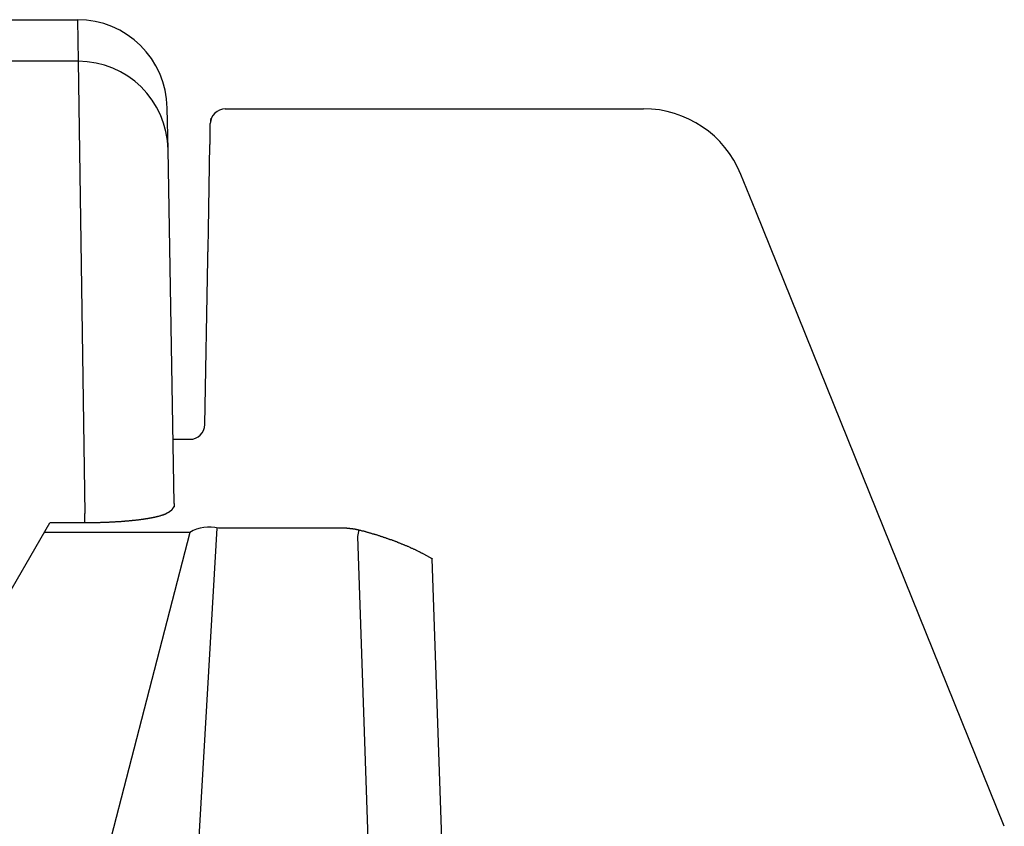
# Model space of a CAD drawing. Extents: x 32765 to 66405, y -941 to 23256.
# Drawn here: x 47442 to 47606, y 6036 to 6171 of the extents above; entities that cross this region are included whole.
import ezdxf

# ---------------------------------------------------------------- set-up
doc = ezdxf.new("R2010")
doc.units = 0
doc.header["$LTSCALE"] = 50
doc.header["$MEASUREMENT"] = 0
doc.layers.add('_1-1_BUHIN', color=7, linetype='CONTINUOUS')

msp = doc.modelspace()

# ---------------------------------------------------------------- linework, layer by layer
at = {"layer": '_1-1_BUHIN', "color": 4, "linetype": 'Continuous'}
for p, q in [((47197.86, 6170.87), (47451.65, 6170.87)), ((47451.65, 6170.87), (47451.77, 6163.93)), ((47451.77, 6163.93), (47197.86, 6163.93)), ((47451.77, 6163.93), (47452.89, 6088.48)), ((47466.77, 6149.23), (47466.65, 6156.14)), ((47476.33, 6156.01), (47546.12, 6156.01)), ((47476.33, 6155.99), (47546.12, 6155.99)), ((47546.12, 6156.01), (47546.12, 6155.99)), ((47473.79, 6153.53), (47473.79, 6153.54)), ((47473.79, 6153.52), (47473.79, 6153.53)), ((47473.79, 6153.51), (47473.79, 6153.52)), ((47473.79, 6153.5), (47473.79, 6153.51)), ((47473.79, 6153.49), (47473.79, 6153.5)), ((47473.79, 6153.48), (47473.79, 6153.49)), ((47473.79, 6153.47), (47473.79, 6153.48)), ((47473.79, 6153.46), (47473.79, 6153.47)), ((47473.79, 6153.45), (47473.79, 6153.46)), ((47473.79, 6153.44), (47473.79, 6153.45)), ((47473.79, 6153.43), (47473.79, 6153.44)), ((47473.79, 6153.42), (47473.79, 6153.43)), ((47473.79, 6153.41), (47473.79, 6153.42)), ((47473.79, 6153.4), (47473.79, 6153.41)), ((47473.79, 6153.39), (47473.79, 6153.4)), ((47473.79, 6153.38), (47473.79, 6153.39)), ((47473.79, 6153.37), (47473.79, 6153.38)), ((47473.79, 6153.36), (47473.79, 6153.37)), ((47473.79, 6153.35), (47473.79, 6153.36)), ((47473.79, 6153.34), (47473.79, 6153.35)), ((47473.79, 6153.33), (47473.79, 6153.34)), ((47473.79, 6153.32), (47473.79, 6153.33)), ((47473.79, 6153.31), (47473.79, 6153.32)), ((47473.79, 6153.3), (47473.79, 6153.31)), ((47473.79, 6153.29), (47473.79, 6153.3)), ((47473.79, 6153.28), (47473.79, 6153.29)), ((47473.89, 6154.21), (47473.89, 6154.22)), ((47473.89, 6154.22), (47473.99, 6154.22)), ((47473.89, 6154.2), (47473.89, 6154.21)), ((47473.89, 6154.19), (47473.89, 6154.2)), ((47473.89, 6154.18), (47473.89, 6154.19)), ((47473.89, 6154.17), (47473.89, 6154.18)), ((47473.89, 6154.16), (47473.89, 6154.17)), ((47473.89, 6154.15), (47473.89, 6154.16)), ((47473.89, 6154.14), (47473.89, 6154.15)), ((47473.89, 6154.13), (47473.89, 6154.14)), ((47473.89, 6154.12), (47473.89, 6154.13)), ((47473.89, 6154.11), (47473.89, 6154.12)), ((47473.89, 6154.1), (47473.89, 6154.11)), ((47473.89, 6154.09), (47473.89, 6154.1)), ((47473.89, 6154.08), (47473.89, 6154.09)), ((47473.89, 6154.07), (47473.89, 6154.08)), ((47473.89, 6154.06), (47473.89, 6154.07)), ((47473.89, 6154.05), (47473.89, 6154.06)), ((47473.89, 6154.04), (47473.89, 6154.05)), ((47473.89, 6154.03), (47473.89, 6154.04)), ((47473.89, 6154.02), (47473.89, 6154.03)), ((47473.89, 6154.01), (47473.89, 6154.02)), ((47473.89, 6154), (47473.89, 6154.01)), ((47473.89, 6153.99), (47473.89, 6154)), ((47473.89, 6153.98), (47473.89, 6153.99)), ((47473.89, 6153.97), (47473.89, 6153.98)), ((47473.89, 6153.96), (47473.89, 6153.97)), ((47473.89, 6153.95), (47473.89, 6153.96)), ((47473.89, 6153.94), (47473.89, 6153.95)), ((47473.89, 6153.93), (47473.89, 6153.94)), ((47473.89, 6153.92), (47473.89, 6153.93)), ((47473.89, 6153.91), (47473.89, 6153.92)), ((47473.89, 6153.9), (47473.89, 6153.91)), ((47473.89, 6153.89), (47473.89, 6153.9)), ((47473.89, 6153.88), (47473.89, 6153.89)), ((47473.89, 6153.87), (47473.89, 6153.88)), ((47473.89, 6153.86), (47473.89, 6153.87)), ((47473.89, 6153.85), (47473.89, 6153.86)), ((47473.89, 6153.84), (47473.89, 6153.85)), ((47473.89, 6153.83), (47473.89, 6153.84)), ((47473.89, 6153.82), (47473.89, 6153.83)), ((47473.89, 6153.81), (47473.89, 6153.82)), ((47473.89, 6153.8), (47473.89, 6153.81)), ((47473.89, 6153.79), (47473.89, 6153.8)), ((47473.89, 6153.78), (47473.89, 6153.79)), ((47473.89, 6153.77), (47473.89, 6153.78)), ((47473.89, 6153.76), (47473.89, 6153.77)), ((47473.89, 6153.75), (47473.89, 6153.76)), ((47473.89, 6153.74), (47473.89, 6153.75)), ((47473.89, 6153.73), (47473.89, 6153.74)), ((47473.89, 6153.72), (47473.89, 6153.73)), ((47473.99, 6154.43), (47473.99, 6154.44)), ((47473.99, 6154.42), (47473.99, 6154.43)), ((47473.99, 6154.41), (47473.99, 6154.42)), ((47473.99, 6154.4), (47473.99, 6154.41)), ((47473.99, 6154.39), (47473.99, 6154.4)), ((47473.99, 6154.38), (47473.99, 6154.39)), ((47473.99, 6154.37), (47473.99, 6154.38)), ((47473.99, 6154.36), (47473.99, 6154.37)), ((47473.99, 6154.35), (47473.99, 6154.36)), ((47473.99, 6154.34), (47473.99, 6154.35)), ((47473.99, 6154.33), (47473.99, 6154.34)), ((47473.99, 6154.32), (47473.99, 6154.33)), ((47473.99, 6154.31), (47473.99, 6154.32)), ((47473.99, 6154.3), (47473.99, 6154.31)), ((47473.99, 6154.29), (47473.99, 6154.3)), ((47473.99, 6154.28), (47473.99, 6154.29)), ((47473.99, 6154.27), (47473.99, 6154.28)), ((47473.99, 6154.26), (47473.99, 6154.27)), ((47473.99, 6154.25), (47473.99, 6154.26)), ((47473.99, 6154.24), (47473.99, 6154.25)), ((47473.99, 6154.23), (47473.99, 6154.24)), ((47473.99, 6154.22), (47473.99, 6154.23)), ((47473.79, 6153.27), (47473.79, 6153.28)), ((47473.79, 6153.26), (47473.79, 6153.27)), ((47473.79, 6153.25), (47473.79, 6153.26)), ((47473.79, 6153.24), (47473.79, 6153.25)), ((47473.79, 6153.23), (47473.79, 6153.24)), ((47473.79, 6153.22), (47473.79, 6153.23)), ((47473.79, 6153.21), (47473.79, 6153.22)), ((47473.79, 6153.2), (47473.79, 6153.21)), ((47473.79, 6153.19), (47473.79, 6153.2)), ((47473.79, 6153.18), (47473.79, 6153.19)), ((47473.79, 6153.17), (47473.79, 6153.18)), ((47473.79, 6153.15), (47473.79, 6153.17)), ((47473.79, 6153.14), (47473.79, 6153.15)), ((47473.79, 6153.13), (47473.79, 6153.14)), ((47473.79, 6153.12), (47473.79, 6153.13)), ((47473.79, 6153.11), (47473.79, 6153.12)), ((47473.79, 6153.1), (47473.79, 6153.11)), ((47473.79, 6153.09), (47473.79, 6153.1)), ((47473.79, 6153.07), (47473.79, 6153.09)), ((47473.79, 6153.06), (47473.79, 6153.07)), ((47473.79, 6153.05), (47473.79, 6153.06)), ((47473.79, 6153.04), (47473.79, 6153.05)), ((47473.79, 6153.02), (47473.79, 6153.04)), ((47473.79, 6153.01), (47473.79, 6153.02)), ((47473.79, 6153), (47473.79, 6153.01)), ((47473.79, 6152.98), (47473.79, 6153)), ((47473.79, 6152.97), (47473.79, 6152.98)), ((47473.79, 6152.95), (47473.79, 6152.97)), ((47473.79, 6152.94), (47473.79, 6152.95)), ((47473.79, 6152.92), (47473.79, 6152.94)), ((47473.79, 6152.91), (47473.79, 6152.92)), ((47473.79, 6152.89), (47473.79, 6152.91)), ((47473.79, 6152.88), (47473.79, 6152.89)), ((47473.79, 6152.86), (47473.79, 6152.88)), ((47473.79, 6152.85), (47473.79, 6152.86)), ((47473.79, 6152.83), (47473.79, 6152.85)), ((47473.79, 6152.81), (47473.79, 6152.83)), ((47473.79, 6152.79), (47473.79, 6152.81)), ((47473.79, 6152.78), (47473.79, 6152.79)), ((47473.79, 6152.76), (47473.79, 6152.78)), ((47473.79, 6152.74), (47473.79, 6152.76)), ((47473.79, 6152.72), (47473.79, 6152.74)), ((47473.79, 6152.7), (47473.79, 6152.72)), ((47473.79, 6152.69), (47473.79, 6152.7)), ((47473.79, 6152.67), (47473.79, 6152.69)), ((47473.79, 6152.65), (47473.79, 6152.67)), ((47473.79, 6152.63), (47473.79, 6152.65)), ((47473.79, 6152.61), (47473.79, 6152.63)), ((47473.79, 6152.59), (47473.79, 6152.61)), ((47473.79, 6152.57), (47473.79, 6152.59)), ((47473.79, 6152.55), (47473.79, 6152.57)), ((47473.79, 6152.53), (47473.79, 6152.55)), ((47473.79, 6152.51), (47473.79, 6152.53)), ((47473.79, 6152.48), (47473.79, 6152.51)), ((47473.79, 6152.46), (47473.79, 6152.48)), ((47473.79, 6152.44), (47473.79, 6152.46)), ((47473.79, 6152.42), (47473.79, 6152.44)), ((47473.79, 6152.4), (47473.79, 6152.42)), ((47473.79, 6152.37), (47473.79, 6152.4)), ((47473.79, 6152.35), (47473.79, 6152.37)), ((47473.79, 6152.33), (47473.79, 6152.35)), ((47473.79, 6152.3), (47473.79, 6152.33)), ((47473.79, 6152.28), (47473.79, 6152.3)), ((47473.79, 6152.26), (47473.79, 6152.28)), ((47473.79, 6152.23), (47473.79, 6152.26)), ((47473.79, 6152.21), (47473.79, 6152.23)), ((47473.79, 6152.18), (47473.79, 6152.21)), ((47473.79, 6152.16), (47473.79, 6152.18)), ((47473.79, 6152.13), (47473.79, 6152.16)), ((47473.79, 6152.11), (47473.79, 6152.13)), ((47473.79, 6152.08), (47473.79, 6152.11)), ((47473.79, 6152.06), (47473.79, 6152.08)), ((47473.79, 6152.03), (47473.79, 6152.06)), ((47473.79, 6152.01), (47473.79, 6152.03)), ((47473.79, 6151.98), (47473.79, 6152.01)), ((47473.79, 6151.95), (47473.79, 6151.98)), ((47473.79, 6151.93), (47473.79, 6151.95)), ((47473.79, 6151.9), (47473.79, 6151.93)), ((47473.79, 6151.87), (47473.79, 6151.9)), ((47473.79, 6151.84), (47473.79, 6151.87)), ((47473.79, 6151.82), (47473.79, 6151.84)), ((47473.79, 6151.79), (47473.79, 6151.82)), ((47473.79, 6151.76), (47473.79, 6151.79)), ((47473.79, 6151.73), (47473.79, 6151.76)), ((47473.79, 6151.7), (47473.79, 6151.73)), ((47473.79, 6151.68), (47473.79, 6151.7)), ((47473.79, 6151.65), (47473.79, 6151.68)), ((47473.79, 6151.62), (47473.79, 6151.65)), ((47473.5, 6135.89), (47473.76, 6150.04)), ((47473.79, 6151.59), (47473.79, 6151.62)), ((47473.79, 6151.56), (47473.79, 6151.59)), ((47473.79, 6151.53), (47473.79, 6151.56)), ((47473.79, 6151.5), (47473.79, 6151.53)), ((47473.79, 6151.47), (47473.79, 6151.5)), ((47473.79, 6151.44), (47473.79, 6151.47)), ((47473.79, 6151.41), (47473.79, 6151.44)), ((47473.79, 6151.38), (47473.79, 6151.41)), ((47473.79, 6151.35), (47473.79, 6151.38)), ((47473.79, 6151.32), (47473.79, 6151.35)), ((47473.79, 6151.28), (47473.79, 6151.32)), ((47473.79, 6151.25), (47473.79, 6151.28)), ((47473.79, 6151.22), (47473.79, 6151.25)), ((47473.79, 6151.19), (47473.79, 6151.22)), ((47473.79, 6151.16), (47473.79, 6151.19)), ((47473.79, 6151.12), (47473.79, 6151.16)), ((47473.79, 6151.09), (47473.79, 6151.12)), ((47473.79, 6151.06), (47473.79, 6151.09)), ((47473.79, 6151.03), (47473.79, 6151.06)), ((47473.79, 6150.99), (47473.79, 6151.03)), ((47473.79, 6150.96), (47473.79, 6150.99)), ((47473.79, 6150.93), (47473.79, 6150.96)), ((47473.79, 6150.89), (47473.79, 6150.93)), ((47473.79, 6150.86), (47473.79, 6150.89)), ((47473.79, 6150.83), (47473.79, 6150.86)), ((47473.79, 6150.79), (47473.79, 6150.83)), ((47473.79, 6150.76), (47473.79, 6150.79)), ((47473.79, 6150.72), (47473.79, 6150.76)), ((47473.79, 6150.69), (47473.79, 6150.72)), ((47473.79, 6150.65), (47473.79, 6150.69)), ((47473.79, 6150.62), (47473.79, 6150.65)), ((47473.79, 6150.58), (47473.79, 6150.62)), ((47473.79, 6150.55), (47473.79, 6150.58)), ((47473.79, 6150.51), (47473.79, 6150.55)), ((47473.79, 6150.48), (47473.79, 6150.51)), ((47473.79, 6150.44), (47473.79, 6150.48)), ((47473.79, 6150.41), (47473.79, 6150.44)), ((47473.79, 6150.37), (47473.79, 6150.41)), ((47473.79, 6150.33), (47473.79, 6150.37)), ((47473.79, 6150.3), (47473.79, 6150.33)), ((47473.79, 6150.26), (47473.79, 6150.3)), ((47473.79, 6150.23), (47473.79, 6150.26)), ((47473.79, 6150.19), (47473.79, 6150.23)), ((47473.79, 6150.15), (47473.79, 6150.19)), ((47473.79, 6150.12), (47473.79, 6150.15)), ((47473.79, 6150.08), (47473.79, 6150.12)), ((47473.79, 6150.04), (47473.79, 6150.08)), ((47467.8, 6090.19), (47466.77, 6149.23)), ((47564.82, 6138.94), (47562.35, 6145.06)), ((47606.29, 6036.31), (47564.82, 6138.94)), ((47473.45, 6132.67), (47473.5, 6135.89)), ((47473.39, 6132.15), (47473.49, 6132.17)), ((47473.39, 6132.13), (47473.39, 6132.15)), ((47473.39, 6132.12), (47473.39, 6132.13)), ((47473.39, 6132.1), (47473.39, 6132.12)), ((47473.39, 6132.08), (47473.39, 6132.1)), ((47473.39, 6132.06), (47473.39, 6132.08)), ((47473.39, 6132.05), (47473.39, 6132.06)), ((47473.39, 6132.03), (47473.39, 6132.05)), ((47473.39, 6132.01), (47473.39, 6132.03)), ((47473.39, 6131.99), (47473.39, 6132.01)), ((47473.39, 6131.98), (47473.39, 6131.99)), ((47473.39, 6131.96), (47473.39, 6131.98)), ((47473.39, 6131.94), (47473.39, 6131.96)), ((47473.39, 6131.92), (47473.39, 6131.94)), ((47473.49, 6132.66), (47473.49, 6132.67)), ((47473.49, 6132.64), (47473.49, 6132.66)), ((47473.49, 6132.62), (47473.49, 6132.64)), ((47473.49, 6132.6), (47473.49, 6132.62)), ((47473.49, 6132.58), (47473.49, 6132.6)), ((47473.49, 6132.56), (47473.49, 6132.58)), ((47473.49, 6132.54), (47473.49, 6132.56)), ((47473.49, 6132.52), (47473.49, 6132.54)), ((47473.49, 6132.5), (47473.49, 6132.52)), ((47473.49, 6132.48), (47473.49, 6132.5)), ((47473.49, 6132.47), (47473.49, 6132.48)), ((47473.49, 6132.45), (47473.49, 6132.47)), ((47473.49, 6132.43), (47473.49, 6132.45)), ((47473.49, 6132.41), (47473.49, 6132.43)), ((47473.49, 6132.39), (47473.49, 6132.41)), ((47473.49, 6132.37), (47473.49, 6132.39)), ((47473.49, 6132.35), (47473.49, 6132.37)), ((47473.49, 6132.34), (47473.49, 6132.35)), ((47473.49, 6132.32), (47473.49, 6132.34)), ((47473.49, 6132.3), (47473.49, 6132.32)), ((47473.49, 6132.28), (47473.49, 6132.3)), ((47473.49, 6132.26), (47473.49, 6132.28)), ((47473.49, 6132.24), (47473.49, 6132.26)), ((47473.49, 6132.22), (47473.49, 6132.24)), ((47473.49, 6132.21), (47473.49, 6132.22)), ((47473.49, 6132.19), (47473.49, 6132.21)), ((47473.49, 6132.17), (47473.49, 6132.19)), ((47472.91, 6103.33), (47473.39, 6130.92)), ((47473.39, 6131.91), (47473.39, 6131.92)), ((47473.39, 6131.89), (47473.39, 6131.91)), ((47473.39, 6131.87), (47473.39, 6131.89)), ((47473.39, 6131.86), (47473.39, 6131.87)), ((47473.39, 6131.84), (47473.39, 6131.86)), ((47473.39, 6131.82), (47473.39, 6131.84)), ((47473.39, 6131.81), (47473.39, 6131.82)), ((47473.39, 6131.79), (47473.39, 6131.81)), ((47473.39, 6131.78), (47473.39, 6131.79)), ((47473.39, 6131.76), (47473.39, 6131.78)), ((47473.39, 6131.74), (47473.39, 6131.76)), ((47473.39, 6131.73), (47473.39, 6131.74)), ((47473.39, 6131.71), (47473.39, 6131.73)), ((47473.39, 6131.7), (47473.39, 6131.71)), ((47473.39, 6131.68), (47473.39, 6131.7)), ((47473.39, 6131.67), (47473.39, 6131.68)), ((47473.39, 6131.65), (47473.39, 6131.67)), ((47473.39, 6131.64), (47473.39, 6131.65)), ((47473.39, 6131.62), (47473.39, 6131.64)), ((47473.39, 6131.61), (47473.39, 6131.62)), ((47473.39, 6131.6), (47473.39, 6131.61)), ((47473.39, 6131.58), (47473.39, 6131.6)), ((47473.39, 6131.57), (47473.39, 6131.58)), ((47473.39, 6131.55), (47473.39, 6131.57)), ((47473.39, 6131.54), (47473.39, 6131.55)), ((47473.39, 6131.53), (47473.39, 6131.54)), ((47473.39, 6131.51), (47473.39, 6131.53)), ((47473.39, 6131.5), (47473.39, 6131.51)), ((47473.39, 6131.49), (47473.39, 6131.5)), ((47473.39, 6131.47), (47473.39, 6131.49)), ((47473.39, 6131.46), (47473.39, 6131.47)), ((47473.39, 6131.45), (47473.39, 6131.46)), ((47473.39, 6131.44), (47473.39, 6131.45)), ((47473.39, 6131.42), (47473.39, 6131.44)), ((47473.39, 6131.41), (47473.39, 6131.42)), ((47473.39, 6131.4), (47473.39, 6131.41)), ((47473.39, 6131.39), (47473.39, 6131.4)), ((47473.39, 6131.38), (47473.39, 6131.39)), ((47473.39, 6131.37), (47473.39, 6131.38)), ((47473.39, 6131.35), (47473.39, 6131.37)), ((47473.39, 6131.34), (47473.39, 6131.35)), ((47473.39, 6131.33), (47473.39, 6131.34)), ((47473.39, 6131.32), (47473.39, 6131.33)), ((47473.39, 6131.31), (47473.39, 6131.32)), ((47473.39, 6131.3), (47473.39, 6131.31)), ((47473.39, 6131.29), (47473.39, 6131.3)), ((47473.39, 6131.28), (47473.39, 6131.29)), ((47473.39, 6131.27), (47473.39, 6131.28)), ((47473.39, 6131.26), (47473.39, 6131.27)), ((47473.39, 6131.25), (47473.39, 6131.26)), ((47473.39, 6131.24), (47473.39, 6131.25)), ((47473.39, 6131.23), (47473.39, 6131.24)), ((47473.39, 6131.22), (47473.39, 6131.23)), ((47473.39, 6131.21), (47473.39, 6131.22)), ((47473.39, 6131.2), (47473.39, 6131.21)), ((47473.39, 6131.19), (47473.39, 6131.2)), ((47473.39, 6131.18), (47473.39, 6131.19)), ((47473.39, 6131.17), (47473.39, 6131.18)), ((47473.39, 6131.16), (47473.39, 6131.17)), ((47473.39, 6131.15), (47473.39, 6131.16)), ((47473.39, 6131.14), (47473.39, 6131.15)), ((47473.39, 6131.13), (47473.39, 6131.14)), ((47473.39, 6131.12), (47473.39, 6131.13)), ((47473.39, 6131.11), (47473.39, 6131.12)), ((47473.39, 6131.1), (47473.39, 6131.11)), ((47473.39, 6131.09), (47473.39, 6131.1)), ((47473.39, 6131.08), (47473.39, 6131.09)), ((47473.39, 6131.07), (47473.39, 6131.08)), ((47473.39, 6131.06), (47473.39, 6131.07)), ((47473.39, 6131.05), (47473.39, 6131.06)), ((47473.39, 6131.04), (47473.39, 6131.05)), ((47473.39, 6131.03), (47473.39, 6131.04)), ((47473.39, 6131.02), (47473.39, 6131.03)), ((47473.39, 6131.01), (47473.39, 6131.02)), ((47473.39, 6131), (47473.39, 6131.01)), ((47473.39, 6130.99), (47473.39, 6131)), ((47473.39, 6130.98), (47473.39, 6130.99)), ((47473.39, 6130.97), (47473.39, 6130.98)), ((47473.39, 6130.96), (47473.39, 6130.97)), ((47473.39, 6130.95), (47473.39, 6130.96)), ((47473.39, 6130.94), (47473.39, 6130.95)), ((47473.39, 6130.93), (47473.39, 6130.94)), ((47473.39, 6130.92), (47473.39, 6130.93)), ((47467.62, 6100.87), (47470.41, 6100.87)), ((47467.59, 6089.31), (47467.49, 6089.29)), ((47467.49, 6089.29), (47467.49, 6089.26)), ((47467.49, 6089.26), (47467.49, 6089.24)), ((47467.49, 6089.24), (47467.49, 6089.21)), ((47467.69, 6089.45), (47467.59, 6089.42)), ((47467.59, 6089.42), (47467.59, 6089.39)), ((47467.59, 6089.39), (47467.59, 6089.36)), ((47467.59, 6089.36), (47467.59, 6089.34)), ((47467.59, 6089.34), (47467.59, 6089.31)), ((47467.79, 6089.62), (47467.69, 6089.59)), ((47467.69, 6089.59), (47467.69, 6089.56)), ((47467.69, 6089.56), (47467.69, 6089.53)), ((47467.69, 6089.53), (47467.69, 6089.5)), ((47467.69, 6089.5), (47467.69, 6089.48)), ((47467.69, 6089.48), (47467.69, 6089.45)), ((47467.79, 6090.19), (47467.79, 6090.16)), ((47467.79, 6090.16), (47467.79, 6090.13)), ((47467.79, 6090.13), (47467.79, 6090.11)), ((47467.79, 6090.11), (47467.79, 6090.08)), ((47467.79, 6090.08), (47467.79, 6090.05)), ((47467.79, 6090.05), (47467.79, 6090.02)), ((47467.79, 6090.02), (47467.79, 6089.99)), ((47467.79, 6089.99), (47467.79, 6089.96)), ((47467.79, 6089.96), (47467.79, 6089.93)), ((47467.79, 6089.93), (47467.79, 6089.9)), ((47467.79, 6089.9), (47467.79, 6089.86)), ((47467.79, 6089.86), (47467.79, 6089.83)), ((47467.79, 6089.83), (47467.79, 6089.8)), ((47467.79, 6089.8), (47467.79, 6089.77)), ((47467.79, 6089.77), (47467.79, 6089.74)), ((47467.79, 6089.74), (47467.79, 6089.71)), ((47467.79, 6089.71), (47467.79, 6089.68)), ((47467.79, 6089.68), (47467.79, 6089.65)), ((47467.79, 6089.65), (47467.79, 6089.62)), ((47452.89, 6086.93), (47452.89, 6088.48)), ((47463.19, 6087.6), (47463.09, 6087.59)), ((47463.09, 6087.59), (47463.09, 6087.58)), ((47463.29, 6087.61), (47463.19, 6087.61)), ((47463.19, 6087.61), (47463.19, 6087.6)), ((47463.39, 6087.63), (47463.29, 6087.63)), ((47463.29, 6087.63), (47463.29, 6087.62)), ((47463.29, 6087.62), (47463.29, 6087.61)), ((47463.49, 6087.65), (47463.39, 6087.64)), ((47463.39, 6087.64), (47463.39, 6087.63)), ((47463.59, 6087.66), (47463.49, 6087.66)), ((47463.49, 6087.66), (47463.49, 6087.65)), ((47463.69, 6087.68), (47463.59, 6087.68)), ((47463.59, 6087.68), (47463.59, 6087.67)), ((47463.59, 6087.67), (47463.59, 6087.66)), ((47463.79, 6087.7), (47463.69, 6087.7)), ((47463.69, 6087.7), (47463.69, 6087.69)), ((47463.69, 6087.69), (47463.69, 6087.68)), ((47463.89, 6087.72), (47463.79, 6087.71)), ((47463.79, 6087.71), (47463.79, 6087.7)), ((47463.99, 6087.73), (47463.89, 6087.73)), ((47463.89, 6087.73), (47463.89, 6087.72)), ((47464.09, 6087.75), (47463.99, 6087.75)), ((47463.99, 6087.75), (47463.99, 6087.74)), ((47463.99, 6087.74), (47463.99, 6087.73)), ((47464.19, 6087.77), (47464.09, 6087.77)), ((47464.09, 6087.77), (47464.09, 6087.76)), ((47464.09, 6087.76), (47464.09, 6087.75)), ((47464.29, 6087.79), (47464.19, 6087.79)), ((47464.19, 6087.79), (47464.19, 6087.78)), ((47464.19, 6087.78), (47464.19, 6087.77)), ((47464.39, 6087.81), (47464.29, 6087.81)), ((47464.29, 6087.81), (47464.29, 6087.8)), ((47464.29, 6087.8), (47464.29, 6087.79)), ((47464.49, 6087.84), (47464.39, 6087.83)), ((47464.39, 6087.83), (47464.39, 6087.82)), ((47464.39, 6087.82), (47464.39, 6087.81)), ((47464.59, 6087.86), (47464.49, 6087.85)), ((47464.49, 6087.85), (47464.49, 6087.84)), ((47464.69, 6087.88), (47464.59, 6087.87)), ((47464.59, 6087.87), (47464.59, 6087.86)), ((47464.79, 6087.9), (47464.69, 6087.89)), ((47464.69, 6087.89), (47464.69, 6087.88)), ((47464.89, 6087.93), (47464.79, 6087.92)), ((47464.79, 6087.92), (47464.79, 6087.91)), ((47464.79, 6087.91), (47464.79, 6087.9)), ((47464.99, 6087.95), (47464.89, 6087.94)), ((47464.89, 6087.94), (47464.89, 6087.93)), ((47465.09, 6087.98), (47464.99, 6087.97)), ((47464.99, 6087.97), (47464.99, 6087.96)), ((47464.99, 6087.96), (47464.99, 6087.95)), ((47465.19, 6088), (47465.09, 6087.99)), ((47465.09, 6087.99), (47465.09, 6087.98)), ((47465.29, 6088.03), (47465.19, 6088.02)), ((47465.19, 6088.02), (47465.19, 6088.01)), ((47465.19, 6088.01), (47465.19, 6088)), ((47465.39, 6088.05), (47465.29, 6088.04)), ((47465.29, 6088.04), (47465.29, 6088.03)), ((47465.49, 6088.08), (47465.39, 6088.07)), ((47465.39, 6088.07), (47465.39, 6088.06)), ((47465.39, 6088.06), (47465.39, 6088.05)), ((47465.59, 6088.11), (47465.49, 6088.1)), ((47465.49, 6088.1), (47465.49, 6088.09)), ((47465.49, 6088.09), (47465.49, 6088.08)), ((47465.69, 6088.14), (47465.59, 6088.14)), ((47465.59, 6088.14), (47465.59, 6088.13)), ((47465.59, 6088.13), (47465.59, 6088.12)), ((47465.59, 6088.12), (47465.59, 6088.11)), ((47465.79, 6088.18), (47465.69, 6088.17)), ((47465.69, 6088.17), (47465.69, 6088.16)), ((47465.69, 6088.16), (47465.69, 6088.15)), ((47465.69, 6088.15), (47465.69, 6088.14)), ((47465.89, 6088.21), (47465.79, 6088.2)), ((47465.79, 6088.2), (47465.79, 6088.19)), ((47465.79, 6088.19), (47465.79, 6088.18)), ((47465.99, 6088.24), (47465.89, 6088.23)), ((47465.89, 6088.23), (47465.89, 6088.22)), ((47465.89, 6088.22), (47465.89, 6088.21)), ((47466.09, 6088.28), (47465.99, 6088.27)), ((47465.99, 6088.27), (47465.99, 6088.26)), ((47465.99, 6088.26), (47465.99, 6088.25)), ((47465.99, 6088.25), (47465.99, 6088.24)), ((47466.19, 6088.32), (47466.09, 6088.31)), ((47466.09, 6088.31), (47466.09, 6088.3)), ((47466.09, 6088.3), (47466.09, 6088.29)), ((47466.09, 6088.29), (47466.09, 6088.28)), ((47466.29, 6088.35), (47466.19, 6088.35)), ((47466.19, 6088.35), (47466.19, 6088.34)), ((47466.19, 6088.34), (47466.19, 6088.33)), ((47466.19, 6088.33), (47466.19, 6088.32)), ((47466.39, 6088.4), (47466.29, 6088.39)), ((47466.29, 6088.39), (47466.29, 6088.38)), ((47466.29, 6088.38), (47466.29, 6088.37)), ((47466.29, 6088.37), (47466.29, 6088.36)), ((47466.29, 6088.36), (47466.29, 6088.35)), ((47466.49, 6088.45), (47466.39, 6088.44)), ((47466.39, 6088.44), (47466.39, 6088.43)), ((47466.39, 6088.43), (47466.39, 6088.42)), ((47466.39, 6088.42), (47466.39, 6088.41)), ((47466.39, 6088.41), (47466.39, 6088.4)), ((47466.59, 6088.49), (47466.49, 6088.48)), ((47466.49, 6088.48), (47466.49, 6088.47)), ((47466.49, 6088.47), (47466.49, 6088.46)), ((47466.49, 6088.46), (47466.49, 6088.45)), ((47466.69, 6088.54), (47466.59, 6088.53)), ((47466.59, 6088.53), (47466.59, 6088.52)), ((47466.59, 6088.52), (47466.59, 6088.51)), ((47466.59, 6088.51), (47466.59, 6088.5)), ((47466.59, 6088.5), (47466.59, 6088.49)), ((47466.79, 6088.6), (47466.69, 6088.59)), ((47466.69, 6088.59), (47466.69, 6088.58)), ((47466.69, 6088.58), (47466.69, 6088.57)), ((47466.69, 6088.57), (47466.69, 6088.56)), ((47466.69, 6088.56), (47466.69, 6088.55)), ((47466.69, 6088.55), (47466.69, 6088.54)), ((47466.89, 6088.66), (47466.79, 6088.64)), ((47466.79, 6088.64), (47466.79, 6088.63)), ((47466.79, 6088.63), (47466.79, 6088.62)), ((47466.79, 6088.62), (47466.79, 6088.61)), ((47466.79, 6088.61), (47466.79, 6088.6)), ((47466.99, 6088.71), (47466.89, 6088.7)), ((47466.89, 6088.7), (47466.89, 6088.69)), ((47466.89, 6088.69), (47466.89, 6088.68)), ((47466.89, 6088.68), (47466.89, 6088.67)), ((47466.89, 6088.67), (47466.89, 6088.66)), ((47467.09, 6088.79), (47466.99, 6088.77)), ((47466.99, 6088.77), (47466.99, 6088.76)), ((47466.99, 6088.76), (47466.99, 6088.75)), ((47466.99, 6088.75), (47466.99, 6088.74)), ((47466.99, 6088.74), (47466.99, 6088.73)), ((47466.99, 6088.73), (47466.99, 6088.71)), ((47467.19, 6088.87), (47467.09, 6088.86)), ((47467.09, 6088.86), (47467.09, 6088.84)), ((47467.09, 6088.84), (47467.09, 6088.83)), ((47467.09, 6088.83), (47467.09, 6088.81)), ((47467.09, 6088.81), (47467.09, 6088.8)), ((47467.09, 6088.8), (47467.09, 6088.79)), ((47467.29, 6088.95), (47467.19, 6088.93)), ((47467.19, 6088.93), (47467.19, 6088.92)), ((47467.19, 6088.92), (47467.19, 6088.9)), ((47467.19, 6088.9), (47467.19, 6088.89)), ((47467.19, 6088.89), (47467.19, 6088.87)), ((47467.39, 6089.06), (47467.29, 6089.04)), ((47467.29, 6089.04), (47467.29, 6089.02)), ((47467.29, 6089.02), (47467.29, 6089)), ((47467.29, 6089), (47467.29, 6088.98)), ((47467.29, 6088.98), (47467.29, 6088.97)), ((47467.29, 6088.97), (47467.29, 6088.95)), ((47467.49, 6089.16), (47467.39, 6089.14)), ((47467.39, 6089.14), (47467.39, 6089.12)), ((47467.39, 6089.12), (47467.39, 6089.1)), ((47467.39, 6089.1), (47467.39, 6089.08)), ((47467.39, 6089.08), (47467.39, 6089.06)), ((47467.49, 6089.21), (47467.49, 6089.19)), ((47467.49, 6089.19), (47467.49, 6089.16)), ((47425.49, 6049.62), (47447.04, 6086.94)), ((47452.89, 6086.93), (47447.03, 6086.93)), ((47452.59, 6086.94), (47452.49, 6086.94)), ((47452.69, 6086.94), (47452.59, 6086.94)), ((47452.79, 6086.94), (47452.69, 6086.94)), ((47452.89, 6086.93), (47452.79, 6086.94)), ((47452.99, 6086.93), (47452.89, 6086.93)), ((47453.09, 6086.93), (47452.99, 6086.93)), ((47453.19, 6086.93), (47453.09, 6086.93)), ((47453.29, 6086.93), (47453.19, 6086.93)), ((47453.39, 6086.93), (47453.29, 6086.93)), ((47453.49, 6086.93), (47453.39, 6086.93)), ((47453.59, 6086.93), (47453.49, 6086.93)), ((47453.69, 6086.93), (47453.59, 6086.93)), ((47453.79, 6086.93), (47453.69, 6086.93)), ((47453.89, 6086.93), (47453.79, 6086.93)), ((47453.99, 6086.93), (47453.89, 6086.93)), ((47454.09, 6086.94), (47453.99, 6086.93)), ((47454.19, 6086.94), (47454.09, 6086.94)), ((47454.29, 6086.94), (47454.19, 6086.94)), ((47454.39, 6086.94), (47454.29, 6086.94)), ((47454.49, 6086.94), (47454.39, 6086.94)), ((47454.59, 6086.94), (47454.49, 6086.94)), ((47454.69, 6086.94), (47454.59, 6086.94)), ((47454.79, 6086.95), (47454.69, 6086.95)), ((47454.69, 6086.95), (47454.69, 6086.94)), ((47454.89, 6086.95), (47454.79, 6086.95)), ((47454.99, 6086.95), (47454.89, 6086.95)), ((47455.09, 6086.95), (47454.99, 6086.95)), ((47455.19, 6086.96), (47455.09, 6086.96)), ((47455.09, 6086.96), (47455.09, 6086.95)), ((47455.29, 6086.96), (47455.19, 6086.96)), ((47455.39, 6086.96), (47455.29, 6086.96)), ((47455.49, 6086.97), (47455.39, 6086.96)), ((47455.59, 6086.97), (47455.49, 6086.97)), ((47455.69, 6086.97), (47455.59, 6086.97)), ((47455.79, 6086.98), (47455.69, 6086.98)), ((47455.69, 6086.98), (47455.69, 6086.97)), ((47455.89, 6086.98), (47455.79, 6086.98)), ((47455.99, 6086.98), (47455.89, 6086.98)), ((47456.09, 6086.99), (47455.99, 6086.99)), ((47455.99, 6086.99), (47455.99, 6086.98)), ((47456.19, 6086.99), (47456.09, 6086.99)), ((47456.29, 6087), (47456.19, 6086.99)), ((47456.39, 6087), (47456.29, 6087)), ((47456.49, 6087), (47456.39, 6087)), ((47456.59, 6087.01), (47456.49, 6087.01)), ((47456.49, 6087.01), (47456.49, 6087)), ((47456.69, 6087.01), (47456.59, 6087.01)), ((47456.79, 6087.02), (47456.69, 6087.01)), ((47456.89, 6087.02), (47456.79, 6087.02)), ((47456.99, 6087.03), (47456.89, 6087.02)), ((47457.09, 6087.03), (47456.99, 6087.03)), ((47457.19, 6087.03), (47457.09, 6087.03)), ((47457.29, 6087.04), (47457.19, 6087.04)), ((47457.19, 6087.04), (47457.19, 6087.03)), ((47457.39, 6087.04), (47457.29, 6087.04)), ((47457.49, 6087.05), (47457.39, 6087.05)), ((47457.39, 6087.05), (47457.39, 6087.04)), ((47457.59, 6087.06), (47457.49, 6087.05)), ((47457.69, 6087.06), (47457.59, 6087.06)), ((47457.79, 6087.06), (47457.69, 6087.06)), ((47457.89, 6087.07), (47457.79, 6087.07)), ((47457.79, 6087.07), (47457.79, 6087.06)), ((47457.99, 6087.08), (47457.89, 6087.07)), ((47458.09, 6087.08), (47457.99, 6087.08)), ((47458.19, 6087.09), (47458.09, 6087.09)), ((47458.09, 6087.09), (47458.09, 6087.08)), ((47458.29, 6087.09), (47458.19, 6087.09)), ((47458.39, 6087.1), (47458.29, 6087.1)), ((47458.29, 6087.1), (47458.29, 6087.09)), ((47458.49, 6087.11), (47458.39, 6087.1)), ((47458.59, 6087.11), (47458.49, 6087.11)), ((47458.69, 6087.12), (47458.59, 6087.12)), ((47458.59, 6087.12), (47458.59, 6087.11)), ((47458.79, 6087.13), (47458.69, 6087.12)), ((47458.89, 6087.13), (47458.79, 6087.13)), ((47458.99, 6087.14), (47458.89, 6087.13)), ((47459.09, 6087.15), (47458.99, 6087.14)), ((47459.19, 6087.15), (47459.09, 6087.15)), ((47459.29, 6087.16), (47459.19, 6087.16)), ((47459.19, 6087.16), (47459.19, 6087.15)), ((47459.39, 6087.17), (47459.29, 6087.16)), ((47459.49, 6087.18), (47459.39, 6087.17)), ((47459.59, 6087.18), (47459.49, 6087.18)), ((47459.69, 6087.19), (47459.59, 6087.19)), ((47459.59, 6087.19), (47459.59, 6087.18)), ((47459.79, 6087.2), (47459.69, 6087.2)), ((47459.69, 6087.2), (47459.69, 6087.19)), ((47459.89, 6087.21), (47459.79, 6087.21)), ((47459.79, 6087.21), (47459.79, 6087.2)), ((47459.99, 6087.22), (47459.89, 6087.22)), ((47459.89, 6087.22), (47459.89, 6087.21)), ((47460.09, 6087.23), (47459.99, 6087.22)), ((47460.19, 6087.24), (47460.09, 6087.23)), ((47460.29, 6087.25), (47460.19, 6087.24)), ((47460.39, 6087.25), (47460.29, 6087.25)), ((47460.49, 6087.26), (47460.39, 6087.26)), ((47460.39, 6087.26), (47460.39, 6087.25)), ((47460.59, 6087.27), (47460.49, 6087.27)), ((47460.49, 6087.27), (47460.49, 6087.26)), ((47460.69, 6087.28), (47460.59, 6087.28)), ((47460.59, 6087.28), (47460.59, 6087.27)), ((47460.79, 6087.29), (47460.69, 6087.29)), ((47460.69, 6087.29), (47460.69, 6087.28)), ((47460.89, 6087.3), (47460.79, 6087.3)), ((47460.79, 6087.3), (47460.79, 6087.29)), ((47460.99, 6087.31), (47460.89, 6087.31)), ((47460.89, 6087.31), (47460.89, 6087.3)), ((47461.09, 6087.32), (47460.99, 6087.32)), ((47460.99, 6087.32), (47460.99, 6087.31)), ((47461.19, 6087.33), (47461.09, 6087.33)), ((47461.09, 6087.33), (47461.09, 6087.32)), ((47461.29, 6087.34), (47461.19, 6087.34)), ((47461.19, 6087.34), (47461.19, 6087.33)), ((47461.39, 6087.36), (47461.29, 6087.35)), ((47461.29, 6087.35), (47461.29, 6087.34)), ((47461.49, 6087.37), (47461.39, 6087.36)), ((47461.59, 6087.38), (47461.49, 6087.37)), ((47461.69, 6087.39), (47461.59, 6087.38)), ((47461.79, 6087.4), (47461.69, 6087.4)), ((47461.69, 6087.4), (47461.69, 6087.39)), ((47461.89, 6087.42), (47461.79, 6087.41)), ((47461.79, 6087.41), (47461.79, 6087.4)), ((47461.99, 6087.43), (47461.89, 6087.42)), ((47462.09, 6087.44), (47461.99, 6087.44)), ((47461.99, 6087.44), (47461.99, 6087.43)), ((47462.19, 6087.45), (47462.09, 6087.45)), ((47462.09, 6087.45), (47462.09, 6087.44)), ((47462.29, 6087.47), (47462.19, 6087.46)), ((47462.19, 6087.46), (47462.19, 6087.45)), ((47462.39, 6087.48), (47462.29, 6087.48)), ((47462.29, 6087.48), (47462.29, 6087.47)), ((47462.49, 6087.49), (47462.39, 6087.49)), ((47462.39, 6087.49), (47462.39, 6087.48)), ((47462.59, 6087.51), (47462.49, 6087.5)), ((47462.49, 6087.5), (47462.49, 6087.49)), ((47462.69, 6087.52), (47462.59, 6087.51)), ((47462.79, 6087.54), (47462.69, 6087.53)), ((47462.69, 6087.53), (47462.69, 6087.52)), ((47462.89, 6087.55), (47462.79, 6087.54)), ((47462.99, 6087.57), (47462.89, 6087.56)), ((47462.89, 6087.56), (47462.89, 6087.55)), ((47463.09, 6087.58), (47462.99, 6087.58)), ((47462.99, 6087.58), (47462.99, 6087.57)), ((47474.93, 6086.03), (47471.7, 6030.96)), ((47496.63, 6086.05), (47475.17, 6086.04)), ((47496.59, 6086.05), (47496.69, 6086.05)), ((47496.69, 6086.05), (47496.69, 6086.04)), ((47496.69, 6086.04), (47496.79, 6086.04)), ((47496.79, 6086.04), (47496.89, 6086.04)), ((47496.89, 6086.04), (47496.89, 6086.03)), ((47496.89, 6086.03), (47496.99, 6086.03)), ((47496.99, 6086.03), (47496.99, 6086.02)), ((47496.99, 6086.02), (47497.09, 6086.02)), ((47497.09, 6086.02), (47497.09, 6086.01)), ((47497.09, 6086.01), (47497.19, 6086.01)), ((47497.19, 6086.01), (47497.19, 6086)), ((47497.19, 6086), (47497.29, 6086)), ((47497.29, 6086), (47497.29, 6085.99)), ((47497.29, 6085.99), (47497.39, 6085.99)), ((47497.39, 6085.99), (47497.39, 6085.98)), ((47497.39, 6085.98), (47497.49, 6085.98)), ((47497.49, 6085.98), (47497.49, 6085.97)), ((47497.49, 6085.97), (47497.59, 6085.97)), ((47497.59, 6085.97), (47497.59, 6085.96)), ((47497.59, 6085.96), (47497.59, 6085.95)), ((47497.59, 6085.95), (47497.69, 6085.95)), ((47497.69, 6085.95), (47497.69, 6085.94)), ((47497.69, 6085.94), (47497.79, 6085.94)), ((47497.79, 6085.94), (47497.79, 6085.93)), ((47470.41, 6085.34), (47446.11, 6085.34)), ((47470.41, 6085.34), (47456.83, 6032.81)), ((47470.41, 6085.34), (47470.41, 6085.34)), ((47470.41, 6085.34), (47470.41, 6085.34)), ((47497.79, 6085.93), (47497.79, 6085.92)), ((47497.79, 6085.92), (47497.89, 6085.92)), ((47497.89, 6085.92), (47497.89, 6085.91)), ((47497.89, 6085.91), (47497.99, 6085.91)), ((47497.99, 6085.91), (47497.99, 6085.9)), ((47497.99, 6085.9), (47497.99, 6085.89)), ((47497.99, 6085.89), (47498.09, 6085.89)), ((47498.09, 6085.89), (47498.09, 6085.88)), ((47498.09, 6085.88), (47498.09, 6085.87)), ((47498.09, 6085.87), (47498.19, 6085.87)), ((47498.19, 6085.87), (47498.19, 6085.86)), ((47498.19, 6085.86), (47498.19, 6085.85)), ((47498.19, 6085.85), (47498.29, 6085.85)), ((47498.29, 6085.85), (47498.29, 6085.84)), ((47498.29, 6085.84), (47498.29, 6085.83)), ((47498.29, 6085.83), (47498.39, 6085.83)), ((47498.36, 6084.65), (47508.71, 5788.2)), ((47498.39, 6085.83), (47498.39, 6085.82)), ((47498.39, 6085.82), (47498.39, 6085.81)), ((47498.39, 6085.81), (47498.49, 6085.81)), ((47498.49, 6085.81), (47498.49, 6085.8)), ((47498.49, 6085.8), (47498.49, 6085.79)), ((47498.49, 6085.79), (47498.49, 6085.78)), ((47498.49, 6085.78), (47498.59, 6085.78)), ((47498.59, 6085.78), (47498.59, 6085.77)), ((47498.59, 6085.77), (47498.69, 6085.74)), ((47498.69, 6085.74), (47498.79, 6085.71)), ((47498.79, 6085.71), (47498.89, 6085.69)), ((47498.89, 6085.69), (47498.99, 6085.66)), ((47498.99, 6085.66), (47499.09, 6085.63)), ((47499.09, 6085.63), (47499.29, 6085.6)), ((47499.29, 6085.6), (47499.39, 6085.58)), ((47499.39, 6085.58), (47499.49, 6085.55)), ((47499.49, 6085.55), (47499.59, 6085.52)), ((47499.59, 6085.52), (47499.69, 6085.49)), ((47499.69, 6085.49), (47499.79, 6085.46)), ((47499.79, 6085.46), (47499.89, 6085.43)), ((47499.89, 6085.43), (47499.99, 6085.4)), ((47499.99, 6085.4), (47500.09, 6085.38)), ((47500.09, 6085.38), (47500.19, 6085.35)), ((47500.19, 6085.35), (47500.29, 6085.32)), ((47500.29, 6085.32), (47500.39, 6085.29)), ((47500.39, 6085.29), (47500.49, 6085.26)), ((47500.49, 6085.26), (47500.59, 6085.23)), ((47500.59, 6085.23), (47500.69, 6085.19)), ((47500.69, 6085.19), (47500.79, 6085.16)), ((47500.79, 6085.16), (47500.89, 6085.13)), ((47500.89, 6085.13), (47501.09, 6085.1)), ((47501.09, 6085.1), (47501.19, 6085.07)), ((47501.19, 6085.07), (47501.29, 6085.04)), ((47501.29, 6085.04), (47501.39, 6085.01)), ((47501.39, 6085.01), (47501.49, 6084.97)), ((47501.49, 6084.97), (47501.59, 6084.94)), ((47501.59, 6084.94), (47501.69, 6084.91)), ((47501.69, 6084.91), (47501.79, 6084.88)), ((47501.79, 6084.88), (47501.89, 6084.84)), ((47501.89, 6084.84), (47501.99, 6084.81)), ((47501.99, 6084.81), (47502.09, 6084.78)), ((47502.09, 6084.78), (47502.19, 6084.74)), ((47502.19, 6084.74), (47502.29, 6084.71)), ((47502.29, 6084.71), (47502.39, 6084.68)), ((47502.39, 6084.68), (47502.49, 6084.64)), ((47502.49, 6084.64), (47502.59, 6084.61)), ((47502.59, 6084.61), (47502.69, 6084.57)), ((47502.69, 6084.57), (47502.79, 6084.54)), ((47502.79, 6084.54), (47502.89, 6084.5)), ((47502.89, 6084.5), (47502.99, 6084.47)), ((47502.99, 6084.47), (47503.09, 6084.43)), ((47503.09, 6084.43), (47503.19, 6084.4)), ((47503.19, 6084.4), (47503.29, 6084.36)), ((47503.29, 6084.36), (47503.39, 6084.33)), ((47503.39, 6084.33), (47503.49, 6084.29)), ((47503.49, 6084.29), (47503.59, 6084.26)), ((47503.59, 6084.26), (47503.69, 6084.22)), ((47503.69, 6084.22), (47503.79, 6084.18)), ((47503.79, 6084.18), (47503.99, 6084.15)), ((47503.99, 6084.15), (47504.09, 6084.11)), ((47504.09, 6084.11), (47504.19, 6084.07)), ((47504.19, 6084.07), (47504.29, 6084.04)), ((47504.29, 6084.04), (47504.39, 6084)), ((47504.39, 6084), (47504.49, 6083.96)), ((47504.49, 6083.96), (47504.59, 6083.92)), ((47504.59, 6083.92), (47504.69, 6083.89)), ((47504.69, 6083.89), (47504.79, 6083.85)), ((47504.79, 6083.85), (47504.89, 6083.81)), ((47504.89, 6083.81), (47504.99, 6083.77)), ((47504.99, 6083.77), (47504.99, 6083.73)), ((47504.99, 6083.73), (47505.09, 6083.7)), ((47505.09, 6083.7), (47505.19, 6083.66)), ((47505.19, 6083.66), (47505.29, 6083.62)), ((47505.29, 6083.62), (47505.39, 6083.58)), ((47505.39, 6083.58), (47505.49, 6083.54)), ((47505.49, 6083.54), (47505.59, 6083.5)), ((47505.59, 6083.5), (47505.69, 6083.46)), ((47505.69, 6083.46), (47505.79, 6083.42)), ((47505.79, 6083.42), (47505.89, 6083.38)), ((47505.89, 6083.38), (47505.99, 6083.34)), ((47505.99, 6083.34), (47506.09, 6083.3)), ((47506.09, 6083.3), (47506.19, 6083.26)), ((47506.19, 6083.26), (47506.29, 6083.22)), ((47506.29, 6083.22), (47506.39, 6083.18)), ((47506.39, 6083.18), (47506.49, 6083.14)), ((47506.49, 6083.14), (47506.59, 6083.1)), ((47506.59, 6083.1), (47506.69, 6083.06)), ((47506.69, 6083.06), (47506.79, 6083.02)), ((47506.79, 6083.02), (47506.89, 6082.98)), ((47506.89, 6082.98), (47506.99, 6082.94)), ((47506.99, 6082.94), (47507.09, 6082.9)), ((47507.09, 6082.9), (47507.19, 6082.86)), ((47507.19, 6082.86), (47507.19, 6082.81)), ((47507.19, 6082.81), (47507.29, 6082.77)), ((47507.29, 6082.77), (47507.39, 6082.73)), ((47507.39, 6082.73), (47507.49, 6082.69)), ((47507.49, 6082.69), (47507.59, 6082.65)), ((47507.59, 6082.65), (47507.69, 6082.6)), ((47507.69, 6082.6), (47507.79, 6082.56)), ((47507.79, 6082.56), (47507.89, 6082.52)), ((47507.89, 6082.52), (47507.99, 6082.48)), ((47507.99, 6082.48), (47508.09, 6082.44)), ((47508.09, 6082.44), (47508.09, 6082.39)), ((47508.09, 6082.39), (47508.19, 6082.35)), ((47508.19, 6082.35), (47508.29, 6082.31)), ((47508.29, 6082.31), (47508.39, 6082.26)), ((47508.39, 6082.26), (47508.49, 6082.22)), ((47508.49, 6082.22), (47508.59, 6082.18)), ((47508.59, 6082.18), (47508.69, 6082.14)), ((47508.69, 6082.14), (47508.79, 6082.09)), ((47508.79, 6082.09), (47508.79, 6082.05)), ((47508.79, 6082.05), (47508.89, 6082.01)), ((47508.89, 6082.01), (47508.99, 6081.96)), ((47508.99, 6081.96), (47509.09, 6081.92)), ((47509.09, 6081.92), (47509.19, 6081.87)), ((47509.19, 6081.87), (47509.29, 6081.83)), ((47509.29, 6081.83), (47509.39, 6081.79)), ((47509.39, 6081.79), (47509.39, 6081.74)), ((47509.39, 6081.74), (47509.49, 6081.7)), ((47509.49, 6081.7), (47509.59, 6081.65)), ((47509.59, 6081.65), (47509.69, 6081.61)), ((47509.69, 6081.61), (47509.79, 6081.57)), ((47509.79, 6081.57), (47509.79, 6081.52)), ((47509.79, 6081.52), (47509.89, 6081.48)), ((47509.89, 6081.48), (47509.99, 6081.43)), ((47509.99, 6081.43), (47510.09, 6081.39)), ((47510.09, 6081.39), (47510.19, 6081.34)), ((47510.19, 6081.34), (47510.19, 6081.3)), ((47510.19, 6081.3), (47510.29, 6081.25)), ((47510.29, 6081.25), (47510.39, 6081.21)), ((47510.39, 6081.21), (47510.49, 6081.16)), ((47510.49, 6081.16), (47510.59, 6081.12)), ((47510.59, 6081.12), (47510.59, 6081.07)), ((47510.59, 6081.07), (47510.69, 6081.03)), ((47510.69, 6081.03), (47510.79, 6080.98)), ((47510.79, 6080.98), (47510.89, 6080.94)), ((47521.06, 5788.19), (47510.84, 6080.94))]:
    msp.add_line(p, q, dxfattribs=at)
for centre, radius, start, end in [((47451.65, 6155.87), 15, 1, 90.0168), ((47451.8, 6148.95), 14.98, 1.0776, 90.0838), ((47476.33, 6153.49), 2.5, 89.9738, 178.972), ((47546.12, 6138.51), 17.5, 22, 90), ((47470.41, 6103.37), 2.5, 270, 359), ((47473.64, 6079.88), 6.35, 75.9894, 120.5752), ((47638.34, 6054.2), 143.26, 167.2705, 167.7249)]:
    msp.add_arc(centre, radius, start, end, dxfattribs=at)

doc.saveas('drawing.dxf')
